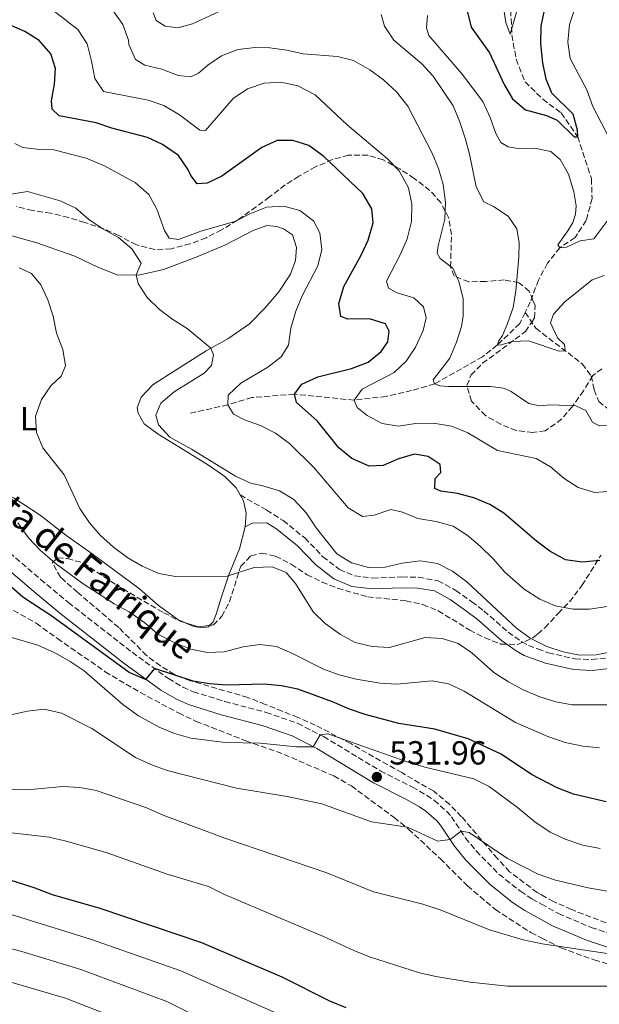
# Model space of a CAD drawing. Units: metres. Extents: x 636216 to 639677, y 4653409 to 4655788.
# Drawn here: x 637698 to 637872, y 4654652 to 4654948 of the extents above; entities that cross this region are included whole.
import ezdxf
from ezdxf.enums import TextEntityAlignment as Align

# ---------------------------------------------------------------- set-up
doc = ezdxf.new("R2010")
doc.units = ezdxf.units.M
doc.header["$MEASUREMENT"] = 0
doc.linetypes.add('DGN Style 3', pattern=[2.435890702152634, 1.739921930109024, -0.6959687720436097])
for name, color, linetype, lineweight in [('Barranco lineal', 142, 'DGN Style 3', 13), ('Camino', 7, 'DGN Style 3', 0), ('Cota de punto acotado terreno', 7, 'Continuous', 0), ('Curva de nivel directora', 30, 'Continuous', 30), ('Curva de nivel intermedia', 30, 'Continuous', 0), ('Etiqueta de uso rústico', 92, 'Continuous', 0), ('Línea de cambio de uso (parcela vista)', 92, 'Continuous', 0), ('Margen derecho', 7, 'Continuous', 0), ('Punto acotado terreno (símbolo)', 7, 'Continuous', 0), ('Texto de Pista sin pavimentar', 7, 'Continuous', 0), ('Zona arbolada', 92, 'DGN Style 3', 0)]:
    doc.layers.add(name, color=color, linetype=linetype, lineweight=lineweight)
doc.styles.add('Style-Arial', font='arial.ttf')

# ---------------------------------------------------------------- blocks, each defined once
blk = doc.blocks.new('5PATER')
at = {"layer": 'Punto acotado terreno (símbolo)', "linetype": 'Continuous', "lineweight": 0}
h = blk.add_hatch(color=51, dxfattribs=at)
edge = h.paths.add_edge_path()
edge.add_ellipse((0, 0), major_axis=(-0.1095731443231308, -0.1110710700762829), ratio=0.9994222409660317, start_angle=0, end_angle=360)

msp = doc.modelspace()

# ---------------------------------------------------------------- linework, layer by layer
at = {"layer": 'Barranco lineal', "color": 142, "linetype": 'DGN Style 3', "lineweight": 13}
for points in [[(637845.5099999999, 4654952.880000001, 468.8600000000006), (637845.9500000002, 4654943.09, 470), (637847.2599999999, 4654935.810000001, 471.0200000000041), (637849.9299999997, 4654929.02, 472.0399999999936), (637855.2400000002, 4654923.800000001, 473), (637860.7999999998, 4654919.680000001, 473.8899999999995), (637865.75, 4654912.539999999, 475), (637869.8399999999, 4654899.99, 476.8500000000058), (637870.0599999997, 4654894.029999999, 477.7100000000065), (637868.2999999998, 4654887.449999999, 478.3999999999942), (637864.9199999999, 4654882.310000001, 479.7700000000041), (637860.3799999999, 4654879.26, 480), (637856.6500000004, 4654874.560000001, 480.8300000000018), (637853.9299999997, 4654869.539999999, 481.7400000000052), (637851.4699999997, 4654862.949999999, 482.7100000000065), (637849.9500000002, 4654859.789999999, 483.2299999999959)], [(637849.9500000002, 4654859.789999999, 483.2299999999959), (637848.3600000005, 4654856.5, 483.7799999999989), (637841.5499999998, 4654850, 485), (637837.1699999999, 4654846.52, 486.4199999999983), (637822.7199999997, 4654838.350000001, 490), (637815.8700000001, 4654836.369999999, 491.6900000000023), (637808.2800000003, 4654834.640000001, 493.3000000000029), (637798.5999999996, 4654833.480000001, 495), (637780.6500000004, 4654835.310000001, 500), (637767.9199999999, 4654834.279999999, 503.1900000000023), (637760.6299999999, 4654832.100000001, 505), (637749.4400000004, 4654829.560000001, 507.3600000000006)], [(637849.9500000002, 4654859.789999999, 483.2299999999959), (637853.1699999999, 4654855.08, 484.1699999999983), (637867.0999999996, 4654844.350000001, 485.7799999999989), (637869.7699999996, 4654840.789999999, 486.4700000000012), (637870.6500000004, 4654836.600000001, 487.1699999999983), (637872.04, 4654833.100000001, 487.9799999999959), (637875.0300000003, 4654830.680000001, 488.5099999999948)]]:
    msp.add_polyline3d(points, dxfattribs=at)
at = {"layer": 'Camino', "color": 7, "linetype": 'DGN Style 3', "lineweight": 0}
for points in [[(637764.3900000004, 4654805.030000002, 510.9100000000037), (637772.3200000008, 4654800.520000001, 511.8800000000047), (637777.2899999997, 4654797.359999999, 512.0599999999976), (637783.7499999992, 4654792.140000001, 511.8500000000057), (637789.23, 4654786.510000003, 511.5500000000029), (637794.1700000018, 4654782.680000002, 511.1499999999941), (637798.7899999997, 4654780.760000002, 510.9700000000012), (637804.19, 4654780.080000003, 510.8999999999942), (637812.9699999975, 4654780.440000001, 510.8600000000007), (637817.9600000009, 4654780.320000002, 510.9100000000037), (637823.8299999982, 4654779.300000002, 510.8399999999967), (637829.1299999978, 4654776.370000001, 510.8099999999977), (637833.9200000024, 4654773.010000002, 510.7599999999948), (637837.5799999969, 4654770.260000003, 510.7200000000013), (637844.859999999, 4654763.850000002, 510.6399999999995), (637848.9299999992, 4654760.960000002, 510.520000000004), (637850.9600000011, 4654759.84, 510.4600000000065), (637853.7699999985, 4654758.81, 510.3899999999995), (637856.9400000002, 4654757.649999999, 510.320000000007), (637864.920000002, 4654755.850000002, 510.320000000007), (637869.9200000021, 4654755.63, 510.4600000000065), (637878.2100000002, 4654756.57, 510.7200000000013)], [(637685.8399999995, 4654795.680000002, 523.300000000003), (637704.4600000007, 4654779.699999999, 522.6600000000036), (637712.8, 4654772.739999999, 523.1499999999943), (637731.949999999, 4654757.830000003, 524.4600000000065), (637742.8500000021, 4654749.910000001, 525.3399999999965), (637747.1399999993, 4654747.370000003, 525.8399999999966), (637750.3199999998, 4654745.989999998, 526.2200000000012), (637759.8199999994, 4654743.020000001, 527.1699999999984), (637772.1799999999, 4654739.780000002, 528.5500000000029), (637781.629999998, 4654736.5, 529.4700000000012), (637789.420000002, 4654732.510000003, 530.0800000000019), (637806.4499999997, 4654722.260000003, 531.9600000000064), (637816.1200000013, 4654717.370000003, 532.9199999999983), (637820.4100000006, 4654714.870000003, 533.5200000000041), (637822.6299999979, 4654713.390000001, 533.8399999999966), (637826.3699999996, 4654710.109999999, 534.3500000000059), (637827.8000000003, 4654708.460000002, 534.5599999999978), (637832.0799999983, 4654702.070000002, 535.1999999999971), (637835.239999999, 4654698.210000002, 535.5599999999978), (637842.1499999978, 4654691.160000003, 536.1399999999994), (637848.5599999983, 4654686.100000001, 536.6100000000007), (637852.0000000005, 4654683.800000002, 536.9199999999984), (637854.8599999994, 4654682.219999999, 537.2899999999937), (637859.98, 4654679.38, 537.9600000000064), (637869.7899999982, 4654675.239999998, 538.8800000000048), (637880.4200000007, 4654671.710000001, 540.029999999999)]]:
    msp.add_polyline3d(points, dxfattribs=at)
at = {"layer": 'Curva de nivel directora', "color": 30, "linetype": 'Continuous', "lineweight": 30, "flags": 128}
for points, elevation in [([(637832.5499999999, 4654950.310000001), (637833.7699999983, 4654945.460000001), (637839.2499999988, 4654937.78), (637843.6599999988, 4654928.230000001), (637846.1299999986, 4654923.880000002), (637850.0499999991, 4654920.640000002), (637856.3700000002, 4654918.960000004), (637859.5199999996, 4654917.480000001), (637864.6699999995, 4654912.490000002), (637865.7499999991, 4654912.540000001), (637865.6999999998, 4654914.49), (637864.3399999987, 4654919.310000001), (637857.9900000007, 4654925.61), (637856.2599999985, 4654929.820000002), (637855.2599999993, 4654934.720000001), (637854.6200000001, 4654940.500000001), (637854.7799999987, 4654945.7), (637855.7899999992, 4654950.590000001)], 475), ([(637699.76, 4654944.119999999), (637695.1299999988, 4654946.170000002)], 500.0000000000004), ([(637872.400000001, 4654785.350000001), (637867.0499999999, 4654784.840000001), (637862.0999999989, 4654785.600000001), (637857.3299999991, 4654788.2), (637853.3300000003, 4654791.199999999), (637843.5599999982, 4654799.580000003), (637839.3000000003, 4654802.199999999), (637834.499999999, 4654804.220000002), (637829.6500000008, 4654805.430000001), (637824.6500000008, 4654806.130000001), (637822.8200000002, 4654806.939999999), (637822.9599999988, 4654809.990000002), (637824.6500000008, 4654811.83), (637824.480000001, 4654814.15), (637820.8499999987, 4654816.58), (637816.7099999991, 4654817.279999999), (637811.8900000001, 4654815.920000001), (637807.2999999991, 4654813.9), (637803.1599999995, 4654813.650000002), (637797.8699999988, 4654816.000000001), (637794.0499999989, 4654819.210000001), (637787.4899999986, 4654827.32), (637781.2799999993, 4654832.760000001), (637780.649999999, 4654835.310000001), (637782.8499999985, 4654838.310000001), (637787.6999999988, 4654840.51), (637797.8099999984, 4654842.960000002), (637802.7899999984, 4654844.930000002), (637806.6899999989, 4654848.070000002), (637808.7400000007, 4654850.960000002), (637809.1299999997, 4654854.16), (637807.9699999996, 4654856.359999999), (637803.2199999999, 4654857.900000002), (637796.6999999998, 4654857.79), (637794.6300000001, 4654858.560000001), (637794.0099999986, 4654862.480000001), (637795.4799999995, 4654867.62), (637800.75, 4654877.010000001), (637802.8399999999, 4654881.550000003), (637804.2699999983, 4654886.720000003), (637803.8999999993, 4654890.940000001), (637801.1700000003, 4654895.52), (637789.4800000002, 4654906.670000001), (637784.9699999996, 4654909.920000001), (637780.2199999999, 4654911.470000003), (637775.479999999, 4654911.400000001), (637770.8700000001, 4654909.36), (637758.8600000005, 4654900.760000002), (637754.4599999995, 4654898.570000002), (637751.4399999997, 4654898.430000001), (637749.5499999986, 4654900.92), (637748.6700000003, 4654902.800000003), (637745.8200000004, 4654906.91), (637741.0399999993, 4654910.189999999), (637736.5199999998, 4654912.310000001), (637725.849999999, 4654915.16), (637721.1100000005, 4654916.760000001), (637710.0199999996, 4654918.779999999), (637707.9000000006, 4654920.84), (637707.6999999994, 4654923.310000002), (637708.6600000005, 4654928.29), (637708.8899999985, 4654933.060000002), (637707.4899999994, 4654937.420000001), (637703.9899999991, 4654941.450000001), (637699.76, 4654944.119999999)], 500.0000000000003), ([(637874.3199999987, 4654712.939999999), (637864.4900000007, 4654715.26), (637859.6000000001, 4654717.100000001), (637851.8599999996, 4654721.180000001), (637842.7800000003, 4654727.230000001), (637832.8600000006, 4654731.850000001), (637822.8200000002, 4654734.730000002), (637812.0099999986, 4654736.400000002), (637801.9599999993, 4654739.189999999), (637797.2099999995, 4654740.750000002), (637792.1400000001, 4654742.970000001), (637781.7300000008, 4654746.800000003), (637776.8200000002, 4654747.79), (637771.5599999985, 4654748.270000001), (637760.4000000005, 4654748), (637755.15, 4654748.310000001), (637750.2300000006, 4654749.16), (637738.67, 4654752.940000001), (637735.9599999988, 4654749.640000001), (637730.999999999, 4654751.710000001), (637707.7999999999, 4654768.650000001), (637699.0800000007, 4654774.380000002), (637691.4599999986, 4654781.09)], 525.0000000000001), ([(637796.1900000002, 4654651.080000001), (637791.2899999984, 4654653.130000004), (637776.9699999999, 4654660.300000001), (637752.8700000001, 4654670.62), (637722.3199999997, 4654680.930000002), (637708.0500000003, 4654685.060000002), (637702.8600000002, 4654687.060000001), (637692.519999998, 4654690.320000002)], 550.0000000000001)]:
    msp.add_lwpolyline(points, dxfattribs=dict(at, elevation=elevation))
at = {"layer": 'Curva de nivel intermedia', "color": 30, "linetype": 'Continuous', "lineweight": 0, "flags": 128}
for points, elevation in [([(637840.7199999995, 4654968.92), (637844.1500000005, 4654946.869999999), (637845.4700000016, 4654943.33), (637847.3500000013, 4654949.989999999)], 470), ([(637875.51, 4654911.609999998), (637870.280000002, 4654921.640000001), (637868.4700000016, 4654926.619999998), (637863.4800000003, 4654935.999999999), (637862.7600000006, 4654940.960000001), (637863.2200000011, 4654946.209999999), (637864.8799999995, 4654951.02), (637872.7899999998, 4654964.609999999)], 480), ([(637875.880000001, 4654806.17), (637870.9000000011, 4654805.730000001), (637865.8600000008, 4654807.230000001), (637861.7100000001, 4654810.009999999), (637857.6100000008, 4654813.529999999), (637853.240000001, 4654815.970000001), (637841.6600000005, 4654818.34), (637832.7000000018, 4654823.65), (637827.8499999993, 4654825.640000001), (637822.42, 4654826.550000001), (637816.9999999999, 4654826.529999999), (637811.9200000014, 4654825.720000001), (637806.9700000006, 4654826.490000002), (637802.5100000014, 4654828.909999999), (637799.5000000005, 4654831.31), (637798.5999999997, 4654833.480000001), (637800.9700000013, 4654836.789999999), (637810.6100000016, 4654841.75), (637814.2599999994, 4654845.189999999), (637817.0500000013, 4654849.439999999), (637819.3600000001, 4654854.42), (637820.2000000007, 4654858.250000001), (637819.3900000014, 4654861.500000001), (637816.5300000004, 4654864.199999998), (637811.5599999994, 4654865.73), (637808.8700000005, 4654867.12), (637808.2900000014, 4654869.21), (637812.4900000015, 4654877.300000001), (637814.4800000007, 4654881.890000001), (637815.7800000015, 4654887.08), (637815.9, 4654892.33), (637814.8800000009, 4654897.23), (637812.0800000001, 4654902.330000001), (637808.6500000014, 4654905.960000001), (637796.53, 4654916.17), (637786.8499999995, 4654925.08), (637781.6799999995, 4654927.87), (637776.5800000011, 4654928.92), (637771.5899999999, 4654928.59), (637766.5600000008, 4654926.890000001), (637762.3200000006, 4654924.01), (637753.9299999997, 4654914.439999999), (637752.28, 4654914.57), (637746.1500000012, 4654919.09), (637741.4599999995, 4654921.899999999), (637736.7400000012, 4654923.529999999), (637723.3500000001, 4654926.090000001), (637720.6900000003, 4654930.009999999), (637719.7800000005, 4654935.230000001), (637718.3900000004, 4654940.409999999), (637715.6500000021, 4654944.71), (637703.2699999993, 4654954.41)], 495), ([(637726.2500000015, 4654950.369999999), (637729.1200000015, 4654946.23), (637730.8300000012, 4654941.539999999), (637730.9200000007, 4654940.199999999), (637732.9800000016, 4654935.720000001), (637735.7199999996, 4654934.079999999), (637740.8899999997, 4654932.84), (637745.7800000003, 4654930.939999999), (637749.6000000001, 4654930.51), (637751.9000000001, 4654931.63), (637754.6700000018, 4654934.060000001), (637758.8100000012, 4654936.849999999), (637763.7000000018, 4654938.71), (637768.8499999995, 4654939.380000001), (637773.2700000008, 4654939.249999999), (637778.4100000015, 4654938.529999999), (637783.3300000012, 4654937.430000001), (637793.6199999999, 4654936.679999999), (637798.4500000001, 4654935.409999999), (637803.3099999992, 4654932.619999999), (637807.4000000019, 4654929.59), (637811.3200000002, 4654926.07), (637814.7700000014, 4654921.73), (637821.9999999999, 4654907.65), (637823.9300000012, 4654903.019999999), (637825.3800000016, 4654898.180000001), (637826.0600000012, 4654892.829999999), (637825.8700000012, 4654887.829999999), (637823.8300000004, 4654879.810000001), (637823.5800000001, 4654877.640000001), (637824.4500000018, 4654875.970000001), (637828.2600000006, 4654873.119999999), (637830.0800000001, 4654869.149999999), (637831.3300000017, 4654864.029999998), (637831.3600000008, 4654858.839999998), (637830.8199999998, 4654855.640000001), (637829.3800000004, 4654850.850000001), (637827.3600000021, 4654846.08), (637822.3200000017, 4654839.550000001), (637822.7199999995, 4654838.349999999), (637824.310000001, 4654837.83), (637826.9100000005, 4654837.579999999), (637839.5599999994, 4654837.600000001), (637843.4300000007, 4654837.05), (637845.7199999996, 4654836.06), (637851.0100000004, 4654832.45), (637854.2100000011, 4654831.819999999), (637857.7100000014, 4654832.109999998), (637865.2000000014, 4654831.759999999), (637868.1299999995, 4654830.38), (637870.2199999995, 4654826.84), (637872.2100000009, 4654825.769999999), (637878, 4654826.149999999)], 490.0000000000001), ([(637738.3000000013, 4654949.739999998), (637739.1999999998, 4654947.390000001), (637741.8600000018, 4654945.720000001), (637745.6600000017, 4654945.250000001), (637750.0300000014, 4654946.390000001), (637759.1700000011, 4654950.640000001)], 485.0000000000001), ([(637806.7200000002, 4654949.220000001), (637807.7599999995, 4654945.749999999), (637810.4999999999, 4654941.550000002), (637818.9500000011, 4654934.390000001), (637822.3500000008, 4654930.720000001), (637828.320000001, 4654921.83), (637830.27, 4654917.230000001), (637831.9400000019, 4654912.17), (637833.2800000008, 4654907.359999999), (637835.2000000009, 4654897.470000002), (637837.5700000002, 4654893.059999999), (637840.4300000012, 4654891.600000001), (637844.8600000013, 4654888.67), (637847.4500000018, 4654884.919999998), (637848.1400000004, 4654880.849999999), (637848.1000000001, 4654876.409999999), (637847.1800000013, 4654866.279999999), (637846.3099999997, 4654861.349999999), (637844.6800000002, 4654856.51), (637843.1800000004, 4654852.92), (637842.0800000008, 4654851.319999999), (637841.550000001, 4654850.000000001), (637842.8800000009, 4654850.060000001), (637845.9200000007, 4654851.06), (637850.9100000019, 4654851.270000001), (637860.1500000021, 4654848.179999999), (637861.9500000015, 4654848.259999999), (637861.7200000013, 4654850.239999999), (637859.7000000007, 4654852.189999999), (637857.5400000014, 4654856.739999999), (637858.4900000015, 4654859.319999999), (637861.8399999997, 4654863.019999999), (637870.0499999997, 4654869.609999999), (637873.6600000015, 4654870.890000001)], 485.0000000000001), ([(637820.5899999995, 4654948.99), (637820.3500000003, 4654945.199999999), (637821.0000000007, 4654942.92), (637831.0700000002, 4654931.369999998), (637837.2599999994, 4654923.149999999), (637839.4600000011, 4654918.359999999), (637841.170000001, 4654913.48), (637842.6100000005, 4654910.84), (637844.9000000015, 4654909.51), (637847.7500000015, 4654909.069999999), (637852.7699999993, 4654909.17), (637857.7000000002, 4654908.079999999), (637860.4900000019, 4654905.679999999), (637862.9400000017, 4654901.32), (637864.6000000001, 4654895.989999999), (637865.2400000016, 4654891.859999998), (637865.0400000005, 4654889.279999999), (637864.2200000002, 4654886.850000001), (637862.7899999997, 4654884.279999999), (637859.7300000021, 4654880.090000001), (637860.3800000001, 4654879.259999999), (637862.3499999995, 4654879.429999999), (637866.5100000012, 4654881.34), (637870.5999999995, 4654881.92), (637875.0899999999, 4654887.88)], 480), ([(637874.5500000013, 4654771.600000001), (637869.3200000009, 4654770.770000001), (637864.3200000008, 4654770.720000001), (637858.980000001, 4654771.800000001), (637854.4000000011, 4654773.79), (637849.6500000014, 4654776.749999999), (637843.850000001, 4654781.84), (637840.4400000002, 4654785.769999998), (637836.4200000013, 4654789.710000001), (637832.5800000012, 4654792.95), (637828.3700000001, 4654795.640000001), (637823.2500000015, 4654797.039999999), (637817.7700000008, 4654797.970000001), (637813.1600000019, 4654799.899999999), (637809.6500000005, 4654800.63), (637804.6500000004, 4654799.01), (637801.1400000011, 4654798.609999999), (637796.8000000004, 4654801.140000001), (637786.6300000004, 4654813.180000001), (637779.1700000016, 4654820.46), (637774.9600000004, 4654823.619999998), (637770.5000000013, 4654825.880000001), (637765.650000001, 4654827.589999998), (637762.400000001, 4654829.329999999), (637760.6300000007, 4654832.099999999), (637760.7900000017, 4654835), (637764.5500000013, 4654838.599999999), (637772.7099999996, 4654843.439999998), (637776.6799999994, 4654846.489999999), (637778.9300000002, 4654849.969999999), (637779.6100000018, 4654855.099999999), (637781.1100000017, 4654860.230000001), (637783.0300000017, 4654864.849999999), (637787.690000002, 4654873.81), (637788.87, 4654878.710000002), (637788.2799999999, 4654883.680000001), (637786.4000000001, 4654887.349999998), (637782.2699999996, 4654890.380000001), (637777.4700000006, 4654891.74), (637772.3299999996, 4654891.380000001), (637767.3099999995, 4654889.38), (637762.780000001, 4654887.140000001), (637752.5599999995, 4654884.21), (637745.8700000017, 4654881.730000001), (637743.0599999999, 4654882.149999999), (637741.6200000005, 4654884.369999998), (637739.3700000019, 4654890.849999999), (637736.9800000002, 4654895.24), (637732.9300000002, 4654898.740000002), (637723.6699999997, 4654903.789999999), (637718.1300000009, 4654906.099999999), (637708.4200000013, 4654908.58), (637704.1100000021, 4654908.689999999), (637699.140000001, 4654909.279999999), (637696.6799999999, 4654910.560000001)], 505), ([(637876.8300000011, 4654758.159999999), (637871.29, 4654757.079999999), (637866.2499999999, 4654756.960000001), (637861.3400000012, 4654757.909999999), (637856.4599999996, 4654759.509999999), (637851.4100000004, 4654762.08), (637847.3899999993, 4654765.06), (637832.4699999995, 4654778.929999999), (637828.1100000008, 4654782.179999999), (637823.6600000006, 4654784.460000001), (637818.39, 4654785.279999998), (637813.0600000013, 4654784.560000001), (637807.9500000017, 4654783.350000001), (637802.9500000017, 4654783.300000001), (637797.8399999997, 4654784.619999999), (637793.3600000005, 4654787.33), (637787.1800000002, 4654795.21), (637784.1600000005, 4654799.710000001), (637780.4800000014, 4654803.67), (637776.190000002, 4654806.229999999), (637771.2000000009, 4654807.779999998), (637767.5199999996, 4654808.550000002), (637763.0200000001, 4654810.720000001), (637749.740000001, 4654818.819999999), (637743.2900000003, 4654822.359999998), (637739.8800000015, 4654826.12), (637739.0600000012, 4654828.980000001), (637740.5499999998, 4654832.640000001), (637744.5399999997, 4654836.009999998), (637753.5400000007, 4654841.569999999), (637755.7500000013, 4654843.869999999), (637756.3800000016, 4654847.05), (637755.5600000013, 4654849.08), (637748.5000000005, 4654855.039999999), (637744.1500000008, 4654857.689999999), (637740.140000001, 4654860.689999999), (637736.4700000007, 4654864.259999999), (637733.7700000005, 4654868.470000001), (637733.1900000017, 4654871.060000001), (637734.6600000003, 4654874.63), (637731.8700000006, 4654878.890000001), (637727.8499999995, 4654882.33), (637722.9700000002, 4654884.999999999), (637718.8000000016, 4654887.86), (637715.0100000007, 4654891.119999999), (637710.3100000002, 4654893.279999998), (637700.52, 4654896.09), (637691.8499999997, 4654894.710000001)], 510), ([(637698.05, 4654873.189999999), (637701.6700000011, 4654871.470000001), (637704.4900000019, 4654868.09), (637706.6399999999, 4654863.57), (637708.2400000005, 4654858.67), (637709.2599999995, 4654853.560000001), (637711.0900000002, 4654848.710000001), (637711.9599999996, 4654843.769999999), (637710.650000002, 4654840.720000001), (637707.4900000015, 4654837.84), (637704.730000001, 4654833.679999999), (637702.9600000008, 4654828.699999999), (637703.2400000002, 4654823.829999999), (637705.1300000012, 4654819.189999999), (637711.4900000002, 4654811.109999998), (637716.2200000001, 4654800.970000001), (637719.1799999992, 4654796.67), (637722.4200000003, 4654792.859999998), (637726.3300000018, 4654789.42), (637730.6799999992, 4654786.210000001), (637734.9500000007, 4654783.619999998), (637739.9100000006, 4654781.480000001), (637744.9199999997, 4654780.529999998), (637760.4299999997, 4654780.679999999), (637768.6200000015, 4654783.300000001), (637774.0199999994, 4654783.439999999), (637778.1600000013, 4654781.74), (637781.02, 4654778.449999998), (637786.2800000017, 4654769.919999998), (637789.8600000001, 4654766.439999999), (637794.5200000005, 4654763.15), (637798.9300000005, 4654760.789999999), (637804.02, 4654759.599999999), (637809.1800000012, 4654759.25), (637819.9500000002, 4654762.300000001), (637825.0399999997, 4654761.939999999), (637829.8200000008, 4654760.449999998), (637833.9300000012, 4654757.609999999), (637840.5300000017, 4654751.739999999), (637844.9300000007, 4654748.949999998), (637849.3400000005, 4654746.539999999), (637854.3499999996, 4654744.489999998), (637859.1200000017, 4654742.989999999), (637864.0400000013, 4654742.05), (637874.4400000017, 4654742.019999999)], 515.0000000000001), ([(637697.6400000011, 4654796.640000001), (637700.8600000021, 4654792.160000001), (637704.2800000019, 4654788.499999999), (637708.8100000003, 4654784.579999999), (637717.2000000011, 4654778.41), (637726.5900000011, 4654772.390000001), (637731.0599999992, 4654769.930000001), (637735.7300000008, 4654766.65), (637739.6900000017, 4654763.239999999), (637744.5199999996, 4654760.740000002), (637749.5399999998, 4654758.789999999), (637754.6100000015, 4654757.8), (637759.6100000015, 4654757.989999999), (637765.3200000002, 4654759.449999999), (637770.2700000011, 4654760.180000001), (637775.3300000015, 4654759.55), (637780.0700000002, 4654757.5), (637789.4199999998, 4654752.759999999), (637794.1100000015, 4654751.029999999), (637799.200000001, 4654749.769999999), (637806.4500000019, 4654748.51), (637811.4499999997, 4654748.3), (637822.04, 4654749.240000002), (637826.9500000008, 4654748.34), (637831.6, 4654746.179999999), (637847.0700000019, 4654736.730000001), (637856.7900000005, 4654732.550000001), (637861.9400000003, 4654730.779999998), (637867.3099999992, 4654729.649999999), (637872.2800000003, 4654729.109999998)], 520), ([(637872.4600000012, 4654698.980000001), (637867.230000001, 4654699.98), (637861.9900000016, 4654701.699999998), (637857.4700000001, 4654703.829999999), (637852.89, 4654706.949999999), (637847.7000000001, 4654711.23), (637839.1000000013, 4654717.579999999), (637834.5100000001, 4654719.859999999), (637819.8499999996, 4654723.34), (637814.5000000009, 4654724.939999999), (637790.7300000018, 4654733.390000002), (637788.3700000015, 4654733.050000002), (637786.2900000006, 4654729.42), (637781.2900000005, 4654729.490000002), (637770.4000000008, 4654730.579999999), (637759.900000002, 4654730.710000001), (637749.550000001, 4654732.09), (637744.6900000017, 4654733.449999999), (637740.0600000003, 4654735.34), (637733.8300000009, 4654738.749999999), (637729.1600000015, 4654742.17), (637717.5000000007, 4654752.24), (637713.3700000001, 4654755.05), (637708.6800000007, 4654757.660000001), (637703.6600000004, 4654759.909999999), (637688.4700000001, 4654764.409999998)], 530.0000000000001), ([(637692.850000001, 4654738.470000001), (637700.52, 4654740.13), (637705.4800000021, 4654740.749999999), (637710.6800000012, 4654739.52), (637719.8099999997, 4654734.929999999), (637732.9900000005, 4654726.25), (637737.51, 4654724.119999999), (637742.49, 4654722.3), (637763.2900000005, 4654717.019999999), (637778.5000000009, 4654714.570000002), (637788.8900000001, 4654712.310000001), (637803.8099999999, 4654706.940000001), (637814.6100000005, 4654705.289999999), (637823.75, 4654701.100000001), (637827.4300000013, 4654701.630000002), (637830.7200000016, 4654704.09), (637833.1700000013, 4654703.75), (637844.5999999997, 4654695.909999999), (637853.810000001, 4654691.180000001), (637859.0999999995, 4654689.419999998), (637868.8700000015, 4654687.159999998), (637879.0700000008, 4654685.289999999)], 535), ([(637875.270000001, 4654667.319999999), (637855.0300000013, 4654670.279999998), (637849.3400000005, 4654671.550000001), (637839.2900000013, 4654674.560000001), (637824.4200000005, 4654680.520000001), (637819.2599999995, 4654682.269999998), (637804.3799999999, 4654685.949999999), (637790.3699999999, 4654691.609999998), (637759.7600000012, 4654702.039999999), (637741.2200000006, 4654708.939999999), (637736.0400000014, 4654711.220000001), (637721.1200000016, 4654716.319999998), (637716.1999999997, 4654717.26), (637711.1200000015, 4654717.550000001), (637700.4400000018, 4654716.509999999), (637695.4400000017, 4654716.720000001)], 540.0000000000001), ([(637877.8200000012, 4654657.640000001), (637844.6700000013, 4654657.659999998), (637833.4300000005, 4654658.77), (637823.1300000009, 4654660.48), (637818.2400000002, 4654661.57), (637803.2500000012, 4654666.430000001), (637798.4800000013, 4654668.279999998), (637789.4100000008, 4654672.509999999), (637759.6600000006, 4654685.130000002), (637754.8700000006, 4654687.57), (637742.4600000009, 4654691.24), (637724.1400000014, 4654697.74), (637712.1299999995, 4654701.16), (637706.9900000008, 4654702.3), (637691.2999999998, 4654704.140000001)], 545), ([(637777.9400000023, 4654648.28), (637746.5400000003, 4654662.199999998), (637719.4299999997, 4654671.760000001), (637695.6500000019, 4654679.099999999), (637677.9400000002, 4654683.66), (637653.6300000004, 4654688.34), (637643.9000000006, 4654689.329999999), (637620.9400000009, 4654692.449999999), (637610.1900000018, 4654692.489999999), (637601.3400000005, 4654691.449999998), (637590.7400000013, 4654688.390000001), (637572.7700000005, 4654682.109999999), (637569.1800000007, 4654680.390000001), (637565.1500000008, 4654677.369999998), (637554.4700000011, 4654667.8), (637550.1000000013, 4654662.520000001), (637547.1200000017, 4654658.05), (637539.7500000001, 4654645.49)], 555.0000000000001), ([(637757.3200000004, 4654645.600000001), (637742.3100000012, 4654653.01), (637716.5500000007, 4654662.599999999), (637698.8300000002, 4654668.019999999), (637688.7100000015, 4654670.63), (637678.650000001, 4654672.640000002), (637673.5999999995, 4654674.609999998), (637651.1600000005, 4654680.279999998), (637625.1600000008, 4654684.109999999), (637617.3700000013, 4654684.460000001), (637606.3800000009, 4654683.789999999), (637598.9100000008, 4654682.390000001), (637593.4500000003, 4654680.779999999), (637576.4600000007, 4654674.65), (637574.0300000011, 4654673.529999998), (637567.4999999999, 4654668.88), (637560.5100000005, 4654662.369999998), (637556.8899999994, 4654657.980000001), (637547.6100000013, 4654642.52)], 560), ([(637738.070000001, 4654643.81), (637711.9400000018, 4654654.029999998), (637692.3799999994, 4654659.67), (637676.8400000005, 4654662.609999999), (637664.3900000005, 4654667.27), (637648.7000000018, 4654672.220000001), (637636.9900000016, 4654674.640000001), (637630.1699999999, 4654675.619999998), (637623.8100000008, 4654676.3), (637612.6600000019, 4654675.9), (637601.3300000017, 4654674.560000001), (637596.1600000015, 4654673.180000001), (637578.8600000013, 4654666.65), (637573.24, 4654663.140000001), (637567.7300000001, 4654658.380000001), (637563.9300000003, 4654653.73), (637555.4700000002, 4654639.539999999)], 565.0000000000001)]:
    msp.add_lwpolyline(points, dxfattribs=dict(at, elevation=elevation))
at = {"layer": 'Línea de cambio de uso (parcela vista)', "color": 92, "linetype": 'Continuous', "lineweight": 0}
for points in [[(637690.7100000001, 4654884.189999999, 513.8899999999994), (637703.3499999996, 4654880.76, 514.4799999999959), (637714.7300000006, 4654876.720000001, 513.3800000000047), (637721.6299999999, 4654873.41, 512.1999999999971), (637727.4699999997, 4654871.140000001, 511.070000000007), (637733.9100000003, 4654871.050000001, 509.8600000000006), (637741.4000000004, 4654872.74, 508.679999999993), (637750.6699999999, 4654876.210000001, 507.7700000000041), (637759.7400000002, 4654880.060000001, 507.2599999999948), (637768.3099999997, 4654884.390000001, 506.75), (637772.4199999999, 4654885.9, 506.5099999999948), (637775.4299999997, 4654885.609999999, 506.4600000000065), (637777.3899999997, 4654884.939999999, 506.4900000000052), (637780.1200000001, 4654883.09, 506.5399999999936), (637781.3099999997, 4654879.32, 506.6999999999971), (637780.9800000006, 4654875.430000001, 506.8600000000006), (637779.54, 4654871.34, 507.179999999993), (637776.0300000003, 4654865.99, 507.6399999999995), (637771.8200000003, 4654861.119999999, 507.9600000000065), (637767.1799999997, 4654856.359999999, 508.6300000000047), (637760.7100000001, 4654851.890000001, 509.2200000000012), (637754.1500000004, 4654848.310000001, 510.2100000000065), (637742.9900000002, 4654841.17, 512.0599999999977), (637738.1900000004, 4654838.060000001, 512.0399999999936), (637734.6100000005, 4654834.430000001, 511.7899999999936), (637733.4900000002, 4654831.180000001, 511.4499999999971), (637733.7800000003, 4654829.539999999, 511.3099999999977), (637735.5499999998, 4654826.4, 511.1000000000058), (637739.7100000001, 4654823.25, 510.8600000000006), (637747.2699999996, 4654818.720000001, 510.3500000000058), (637754.8799999999, 4654813.939999999, 510.2700000000041), (637759.7999999998, 4654810.539999999, 510.429999999993), (637763.1600000003, 4654807.220000001, 510.6199999999953), (637764.3899999997, 4654805.029999999, 510.9100000000035)], [(637747.9062999999, 4654766.654300001, 517.9250000000029), (637745.6799999997, 4654767.65, 517.7700000000041), (637739.7100000001, 4654771.980000001, 517.1000000000058), (637734.1100000005, 4654776.91, 516.6699999999983), (637719.9500000002, 4654787.41, 515.820000000007), (637712.0099999999, 4654792.960000001, 516.25), (637704.3300000001, 4654798.99, 516.6999999999971), (637696.4800000006, 4654804.029999999, 517.5899999999965), (637689.2800000003, 4654807.76, 518.4700000000012), (637681.6399999997, 4654812.83, 519.0899999999965), (637674.9299999997, 4654818.630000001, 519.8099999999977), (637666.9699999997, 4654828.66, 520.5099999999948), (637662.0199999996, 4654832.17, 520.6399999999994), (637656.3099999997, 4654834.390000001, 520.7200000000012), (637648.8099999997, 4654836.380000001, 520.5899999999965), (637636.3200000003, 4654841.050000001, 520.9100000000036)], [(637764.3899999997, 4654805.029999999, 510.9100000000035), (637765.4000000004, 4654803.25, 511.1499999999942), (637766.1299999999, 4654799.529999999, 511.929999999993), (637765.8300000001, 4654795.5, 512.4400000000023)], [(637765.8300000001, 4654795.5, 512.4400000000023), (637764.1500000004, 4654788.859999999, 513.8099999999977), (637760.9600000001, 4654781.109999999, 514.929999999993), (637758.75, 4654774.460000001, 516.1100000000006), (637757.2199999997, 4654769.27, 517.529999999999), (637756.3099999997, 4654767.01, 517.8800000000047), (637755.3075000001, 4654765.915100001, 518.0151000000042)], [(637755.3075000001, 4654765.915100001, 518.0151000000042), (637754.9000000004, 4654765.470000001, 518.070000000007), (637752.9199999999, 4654765.180000001, 518.1499999999943), (637750.4199999999, 4654765.529999999, 518.1000000000058), (637747.9062999999, 4654766.654300001, 517.9250000000029)]]:
    msp.add_polyline3d(points, dxfattribs=at)
at = {"layer": 'Margen derecho', "color": 7, "linetype": 'Continuous', "lineweight": 0}
for points in [[(637765.8299999975, 4654795.5, 512.4400000000023), (637767.989999999, 4654796.600000002, 512.279999999999), (637772.3799999988, 4654796.66, 511.9400000000024), (637775.3999999985, 4654794.74, 512.0599999999976), (637781.5799999988, 4654789.760000003, 511.8500000000057), (637787.0700000006, 4654784.109999999, 511.5500000000029), (637792.5399999979, 4654779.870000003, 511.1499999999941), (637797.9499999993, 4654777.609999999, 510.9700000000012), (637804.0500000013, 4654776.850000001, 510.8999999999942), (637812.9899999977, 4654777.210000002, 510.8600000000007), (637817.6499999979, 4654777.100000002, 510.9100000000037), (637822.7399999974, 4654776.220000001, 510.8399999999967), (637827.4200000024, 4654773.640000002, 510.8099999999977), (637832.0200000001, 4654770.399999999, 510.7599999999948), (637835.5499999997, 4654767.760000002, 510.7200000000013), (637842.8599999986, 4654761.320000002, 510.6399999999995), (637847.2100000004, 4654758.220000001, 510.520000000004), (637849.62, 4654756.899999999, 510.4600000000065), (637856.0300000005, 4654754.550000002, 510.320000000007), (637864.4899999984, 4654752.649999999, 510.320000000007), (637870.0300000017, 4654752.399999999, 510.4600000000065), (637878.6700000007, 4654753.38, 510.7200000000013)], [(637683.230000001, 4654792.5, 523.300000000003), (637701.8000000007, 4654776.57, 522.6600000000036), (637710.2199999985, 4654769.540000001, 523.1499999999943), (637729.4699999979, 4654754.550000002, 524.4600000000065), (637740.5900000001, 4654746.469999999, 525.3399999999965), (637745.2699999984, 4654743.710000001, 525.8399999999966), (637748.8799999983, 4654742.130000001, 526.2200000000012), (637758.6900000006, 4654739.07, 527.1699999999984), (637770.9899999986, 4654735.850000002, 528.5500000000029), (637780.010000002, 4654732.720000001, 529.4700000000012), (637787.4200000016, 4654728.920000004, 530.0800000000019), (637804.4600000004, 4654718.660000001, 531.9600000000064), (637814.1599999989, 4654713.760000002, 532.9199999999983), (637818.229999999, 4654711.390000001, 533.5200000000041), (637820.1200000001, 4654710.120000001, 533.8399999999966), (637823.4499999983, 4654707.210000004, 534.3500000000059), (637824.5199999989, 4654705.960000001, 534.5599999999978), (637828.7699999979, 4654699.620000003, 535.1999999999971), (637832.1700000021, 4654695.469999999, 535.5599999999978), (637839.3999999985, 4654688.100000001, 536.1399999999994), (637846.1399999999, 4654682.770000001, 536.6100000000007), (637849.8599999992, 4654680.29, 536.9199999999984), (637858.1799999987, 4654675.680000001, 537.9600000000064), (637868.3399999996, 4654671.399999999, 538.8800000000048), (637879.3799999993, 4654667.719999999, 540.029999999999)]]:
    msp.add_polyline3d(points, dxfattribs=at)
at = {"layer": 'Zona arbolada', "color": 92, "linetype": 'DGN Style 3', "lineweight": 0, "extrusion": (0.07449000720601115, -0.02491728702069479, 0.9969104110370083), "elevation": -67957.80543458388, "flags": 128}
msp.add_lwpolyline([(4616656.463605172, 869160.5745280281), (4616656.56614767, 869156.5221775863), (4616658.110451001, 869153.2986302036)], dxfattribs=at)
at = {"layer": 'Zona arbolada', "color": 92, "linetype": 'DGN Style 3', "lineweight": 0}
for points in [[(637873, 4654842.9, 493.1499999999942), (637870.2599999999, 4654840.869999999, 492.679999999993), (637867.4600000001, 4654836.33, 492.679999999993), (637864.1299999999, 4654831.630000001, 493.3800000000047), (637860.9400000004, 4654827.850000001, 494.0599999999977), (637856, 4654824.310000001, 494.5599999999977), (637852.8600000005, 4654823.869999999, 495), (637852.25, 4654823.789999999, 495.0899999999965), (637847.3099999997, 4654824.359999999, 495.6199999999953), (637842.6200000001, 4654826.24, 495.6300000000047), (637838.0300000003, 4654828.850000001, 495.5399999999936), (637833.8700000001, 4654833.199999999, 494.5), (637832.4800000006, 4654837.9, 492.8399999999965), (637833.7300000006, 4654841.08, 492.0299999999989), (637837.1900000004, 4654844.560000001, 491.0800000000018), (637850.0099999999, 4654854.060000001, 487.9600000000065), (637852.3799999999, 4654857.57, 487.5), (637852.79, 4654858.180000001, 487.4199999999983), (637852.9299999997, 4654861.869999999, 487.4799999999959), (637852.2999999998, 4654863.439999999, 487.4199999999983), (637851.1699999999, 4654866.25, 487.320000000007), (637848.0800000001, 4654868.74, 487.6900000000023), (637843.6799999997, 4654869.600000001, 488.6000000000058), (637838.1100000005, 4654869.119999999, 489.6199999999953), (637833.0099999999, 4654869.01, 491.5), (637828.6500000004, 4654870.730000001, 492.8899999999995), (637827.5499999998, 4654873.51, 493.0500000000029), (637827.8200000003, 4654883.220000001, 493.3800000000047), (637827, 4654888.140000001, 493.4100000000035), (637824.6100000005, 4654892.77, 494.2200000000012), (637821.3200000003, 4654896.439999999, 495.4400000000023), (637816.6500000004, 4654900.050000001, 496.5399999999936), (637812.3399999999, 4654902.9, 498.5200000000041), (637807.3200000003, 4654905.630000001, 499.6499999999942), (637802.7800000003, 4654906.980000001, 501.3000000000029), (637796.8499999996, 4654907.029999999, 502.3800000000047), (637792.1200000001, 4654905.680000001, 503.2899999999936), (637787.0300000003, 4654903.550000001, 504.4100000000035), (637782, 4654900.699999999, 506.0299999999989), (637777.8899999997, 4654898.07, 507.1199999999953), (637773.1699999999, 4654894.5, 507.1600000000035), (637769.2100000001, 4654891.5, 507.75), (637763.5899999999, 4654887.529999999, 509.25), (637758.79, 4654884.59, 509.5200000000041), (637754.1500000004, 4654882.230000001, 509.5200000000041), (637749.3899999997, 4654880.41, 509.8399999999965), (637743.7300000006, 4654878.960000001, 510.6999999999971), (637738.7300000006, 4654878.66, 511.0399999999936), (637733.2300000006, 4654880.100000001, 511.1000000000058), (637727.9199999999, 4654882.92, 511.7700000000041), (637723.3899999997, 4654884.9, 512.529999999999), (637717.7400000002, 4654886.84, 513.2700000000041), (637712.79, 4654888.289999999, 513.4799999999959), (637707.5199999996, 4654889.57, 513.2200000000012), (637701.9900000002, 4654890.430000001, 513.1100000000006), (637697.1399999997, 4654891.630000001, 513.070000000007)], [(637873, 4654842.9, 493.1499999999942), (637870.2599999999, 4654840.869999999, 492.679999999993), (637867.4600000001, 4654836.33, 492.679999999993), (637864.1299999999, 4654831.630000001, 493.3800000000047), (637860.9400000004, 4654827.850000001, 494.0599999999977), (637856, 4654824.310000001, 494.5599999999977), (637852.8600000005, 4654823.869999999, 495), (637852.25, 4654823.789999999, 495.0899999999965), (637847.3099999997, 4654824.359999999, 495.6199999999953), (637842.6200000001, 4654826.24, 495.6300000000047), (637838.0300000003, 4654828.850000001, 495.5399999999936), (637833.8700000001, 4654833.199999999, 494.5), (637832.4800000006, 4654837.9, 492.8399999999965), (637833.7300000006, 4654841.08, 492.0299999999989), (637837.1900000004, 4654844.560000001, 491.0800000000018), (637850.0099999999, 4654854.060000001, 487.9600000000065), (637852.3799999999, 4654857.57, 487.5), (637852.79, 4654858.180000001, 487.4199999999983), (637852.9299999997, 4654861.869999999, 487.4799999999959), (637852.2999999998, 4654863.439999999, 487.4199999999983), (637851.1699999999, 4654866.25, 487.320000000007), (637848.0800000001, 4654868.74, 487.6900000000023), (637843.6799999997, 4654869.600000001, 488.6000000000058), (637838.1100000005, 4654869.119999999, 489.6199999999953), (637833.0099999999, 4654869.01, 491.5), (637828.6500000004, 4654870.730000001, 492.8899999999995), (637827.5499999998, 4654873.51, 493.0500000000029), (637827.8200000003, 4654883.220000001, 493.3800000000047), (637827, 4654888.140000001, 493.4100000000035), (637824.6100000005, 4654892.77, 494.2200000000012), (637821.3200000003, 4654896.439999999, 495.4400000000023), (637816.6500000004, 4654900.050000001, 496.5399999999936), (637812.3399999999, 4654902.9, 498.5200000000041), (637807.3200000003, 4654905.630000001, 499.6499999999942), (637802.7800000003, 4654906.980000001, 501.3000000000029), (637796.8499999996, 4654907.029999999, 502.3800000000047), (637792.1200000001, 4654905.680000001, 503.2899999999936), (637787.0300000003, 4654903.550000001, 504.4100000000035), (637782, 4654900.699999999, 506.0299999999989), (637777.8899999997, 4654898.07, 507.1199999999953), (637773.1699999999, 4654894.5, 507.1600000000035), (637769.2100000001, 4654891.5, 507.75), (637763.5899999999, 4654887.529999999, 509.25), (637758.79, 4654884.59, 509.5200000000041), (637754.1500000004, 4654882.230000001, 509.5200000000041), (637749.3899999997, 4654880.41, 509.8399999999965), (637743.7300000006, 4654878.960000001, 510.6999999999971), (637738.7300000006, 4654878.66, 511.0399999999936), (637733.2300000006, 4654880.100000001, 511.1000000000058), (637727.9199999999, 4654882.92, 511.7700000000041), (637723.3899999997, 4654884.9, 512.529999999999), (637717.7400000002, 4654886.84, 513.2700000000041), (637712.79, 4654888.289999999, 513.4799999999959), (637707.5199999996, 4654889.57, 513.2200000000012), (637701.9900000002, 4654890.430000001, 513.1100000000006), (637697.1399999997, 4654891.630000001, 513.070000000007)], [(637874.2400000002, 4654676.609999999, 542.9900000000052), (637863.8799999999, 4654680.600000001, 541.2299999999959), (637858.4900000002, 4654682.980000001, 541.2100000000064), (637854.8200000003, 4654685.029999999, 541.2100000000064), (637853.5800000001, 4654685.720000001, 541.2100000000064), (637845.2999999998, 4654691.970000001, 540.1499999999943), (637841.6200000001, 4654695.890000001, 539.6000000000058), (637830.8700000001, 4654708.480000001, 538.9600000000064), (637827.2999999998, 4654712.15, 538.2599999999948), (637822.4800000006, 4654716.119999999, 537.5099999999948), (637812.9299999997, 4654721.699999999, 536.0599999999977), (637802.3600000005, 4654727.600000001, 535.1499999999943), (637797.5599999997, 4654730.449999999, 534.2899999999936), (637786.9400000004, 4654735.960000001, 532.679999999993), (637781.6600000003, 4654738.27, 531.5599999999977), (637771.9299999997, 4654742.189999999, 531.279999999999), (637766.6900000004, 4654744.25, 530.6100000000006), (637749.4699999997, 4654749.25, 528.0200000000041), (637744.6299999999, 4654751.130000001, 527.1600000000036), (637740.4400000004, 4654753.74, 526.3800000000047), (637736.2400000002, 4654756.850000001, 526.1999999999971), (637727.9100000003, 4654765.27, 525.9799999999959), (637715.5899999999, 4654775.800000001, 525.7200000000012), (637711.0800000001, 4654779.730000001, 525.1199999999953), (637710.4299999997, 4654780.32, 525.0099999999948), (637707.9699999997, 4654784.689999999, 524.320000000007), (637709.6200000001, 4654786.210000001, 523.779999999999), (637712.5199999996, 4654785.970000001, 523.570000000007), (637717.3099999997, 4654784.619999999, 523.0599999999977), (637727.0800000001, 4654778.08, 522.6499999999943), (637741.3899999997, 4654769.710000001, 522.3800000000047), (637746.5499999998, 4654767.07, 522.2299999999959), (637751.7699999996, 4654765.470000001, 521.8000000000029), (637756.3799999999, 4654766.050000001, 521.4700000000012), (637758.8700000001, 4654768.65, 520.7200000000012), (637761.1699999999, 4654772.980000001, 519.7200000000012), (637764.5599999997, 4654783.67, 517.9400000000023), (637767.5800000001, 4654786.76, 516.7599999999948), (637770.79, 4654787.600000001, 516.1699999999983), (637774.9900000002, 4654786.680000001, 516.0599999999977), (637779.7300000006, 4654784.26, 515.4700000000012), (637784.4800000006, 4654781.09, 514.7200000000012), (637788.9800000006, 4654778.9, 514.679999999993), (637793.6200000001, 4654777.060000001, 514.7700000000041), (637802.6900000004, 4654774.439999999, 514.820000000007), (637814.1699999999, 4654773.300000001, 514.8800000000047), (637819.2199999997, 4654772.119999999, 514.9900000000052), (637823.8600000005, 4654770.27, 514.9900000000052), (637833.2999999998, 4654764.49, 514.6100000000006), (637837.8200000003, 4654762.180000001, 514.4499999999971), (637842.6699999999, 4654760.300000001, 514.2899999999936), (637847.6600000003, 4654760.140000001, 513.8699999999953), (637852.2999999998, 4654762.119999999, 512.7899999999936), (637853.7100000001, 4654763.34, 512.1000000000058), (637855.8499999996, 4654765.199999999, 511.070000000007), (637859.9000000004, 4654769.49, 508.8699999999953), (637863.29, 4654772.980000001, 507.7599999999948), (637867, 4654777.880000001, 506.8899999999995), (637872.75, 4654787, 503.4600000000065)], [(637755.3075000001, 4654765.915100001, 521.5467999999964), (637756.3799999999, 4654766.050000001, 521.4700000000012), (637758.8700000001, 4654768.65, 520.7200000000012), (637761.1699999999, 4654772.980000001, 519.7200000000012), (637764.5599999997, 4654783.67, 517.9400000000023), (637767.5800000001, 4654786.76, 516.7599999999948), (637770.79, 4654787.600000001, 516.1699999999983), (637774.9900000002, 4654786.680000001, 516.0599999999977), (637779.7300000006, 4654784.26, 515.4700000000012), (637784.4800000006, 4654781.09, 514.7200000000012), (637788.9800000006, 4654778.9, 514.679999999993), (637793.6200000001, 4654777.060000001, 514.7700000000041), (637802.6900000004, 4654774.439999999, 514.820000000007), (637814.1699999999, 4654773.300000001, 514.8800000000047), (637819.2199999997, 4654772.119999999, 514.9900000000052), (637823.8600000005, 4654770.27, 514.9900000000052), (637833.2999999998, 4654764.49, 514.6100000000006), (637837.8200000003, 4654762.180000001, 514.4499999999971), (637842.6699999999, 4654760.300000001, 514.2899999999936), (637847.6600000003, 4654760.140000001, 513.8699999999953), (637852.2999999998, 4654762.119999999, 512.7899999999936), (637853.7100000001, 4654763.34, 512.1000000000058), (637855.8499999996, 4654765.199999999, 511.070000000007), (637859.9000000004, 4654769.49, 508.8699999999953), (637863.29, 4654772.980000001, 507.7599999999948), (637867, 4654777.880000001, 506.8899999999995), (637872.75, 4654787, 503.4600000000065)], [(637874.2400000002, 4654676.609999999, 542.9900000000052), (637863.8799999999, 4654680.600000001, 541.2299999999959), (637858.4900000002, 4654682.980000001, 541.2100000000064), (637854.8200000003, 4654685.029999999, 541.2100000000064), (637853.5800000001, 4654685.720000001, 541.2100000000064), (637845.2999999998, 4654691.970000001, 540.1499999999943), (637841.6200000001, 4654695.890000001, 539.6000000000058), (637830.8700000001, 4654708.480000001, 538.9600000000064), (637827.2999999998, 4654712.15, 538.2599999999948), (637822.4800000006, 4654716.119999999, 537.5099999999948), (637812.9299999997, 4654721.699999999, 536.0599999999977), (637802.3600000005, 4654727.600000001, 535.1499999999943), (637797.5599999997, 4654730.449999999, 534.2899999999936), (637786.9400000004, 4654735.960000001, 532.679999999993), (637781.6600000003, 4654738.27, 531.5599999999977), (637771.9299999997, 4654742.189999999, 531.279999999999), (637766.6900000004, 4654744.25, 530.6100000000006), (637749.4699999997, 4654749.25, 528.0200000000041), (637744.6299999999, 4654751.130000001, 527.1600000000036), (637740.4400000004, 4654753.74, 526.3800000000047), (637736.2400000002, 4654756.850000001, 526.1999999999971), (637727.9100000003, 4654765.27, 525.9799999999959), (637715.5899999999, 4654775.800000001, 525.7200000000012), (637711.0800000001, 4654779.730000001, 525.1199999999953), (637710.4299999997, 4654780.32, 525.0099999999948), (637707.9699999997, 4654784.689999999, 524.320000000007), (637709.6200000001, 4654786.210000001, 523.779999999999), (637712.5199999996, 4654785.970000001, 523.570000000007), (637717.3099999997, 4654784.619999999, 523.0599999999977), (637727.0800000001, 4654778.08, 522.6499999999943), (637741.3899999997, 4654769.710000001, 522.3800000000047), (637746.5499999998, 4654767.07, 522.2299999999959), (637747.9062999999, 4654766.654300001, 522.1183000000019)], [(637685.75, 4654776.41, 529.0399999999936), (637703.1399999997, 4654766.529999999, 528.75), (637709.5, 4654761.970000001, 528.5), (637723.8899999997, 4654751.960000001, 528.5899999999965), (637734.4100000003, 4654745.75, 528.8099999999977), (637745.8700000001, 4654739.609999999, 529.1399999999994), (637751.1600000003, 4654737.09, 529.4700000000012), (637766.0800000001, 4654731.279999999, 531.4499999999971), (637777.54, 4654727.180000001, 532.0399999999936), (637792.5199999996, 4654720.699999999, 534.8899999999994), (637797.7699999996, 4654717.699999999, 534.9400000000023), (637810.6100000005, 4654708.26, 535.0200000000041), (637814.9400000004, 4654704.730000001, 535.429999999993), (637824.5199999996, 4654695.82, 537.8300000000017), (637832.6500000004, 4654687.75, 539.6499999999943), (637836.4100000003, 4654684.49, 540.1399999999994), (637841, 4654680.600000001, 540.2700000000041), (637851.6699999999, 4654673.689999999, 540.7299999999959), (637855, 4654672, 540.9900000000052), (637860.6900000004, 4654669.109999999, 541.4499999999971), (637870.7199999997, 4654665.49, 542.3399999999965), (637876.7100000001, 4654663.689999999, 542.6300000000047)], [(637685.75, 4654776.41, 529.0399999999936), (637703.1399999997, 4654766.529999999, 528.75), (637709.5, 4654761.970000001, 528.5)], [(637709.5, 4654761.970000001, 528.5), (637723.8899999997, 4654751.960000001, 528.5899999999965), (637734.4100000003, 4654745.75, 528.8099999999977), (637745.8700000001, 4654739.609999999, 529.1399999999994), (637751.1600000003, 4654737.09, 529.4700000000012), (637766.0800000001, 4654731.279999999, 531.4499999999971), (637777.54, 4654727.180000001, 532.0399999999936), (637792.5199999996, 4654720.699999999, 534.8899999999994), (637797.7699999996, 4654717.699999999, 534.9400000000023), (637810.6100000005, 4654708.26, 535.0200000000041), (637814.9400000004, 4654704.730000001, 535.429999999993), (637824.5199999996, 4654695.82, 537.8300000000017), (637832.6500000004, 4654687.75, 539.6499999999943), (637836.4100000003, 4654684.49, 540.1399999999994), (637841, 4654680.600000001, 540.2700000000041), (637851.6699999999, 4654673.689999999, 540.7299999999959), (637855, 4654672, 540.9900000000052), (637860.6900000004, 4654669.109999999, 541.4499999999971), (637870.7199999997, 4654665.49, 542.3399999999965), (637876.7100000001, 4654663.689999999, 542.6300000000047)]]:
    msp.add_polyline3d(points, dxfattribs=at)

# ---------------------------------------------------------------- block references
at = {"layer": 'Punto acotado terreno (símbolo)', "color": 7, "linetype": 'Continuous', "lineweight": 0, "xscale": 10, "yscale": 10, "zscale": 10}
msp.add_blockref('5PATER', (637805.4200000016, 4654720.390000002, 531.9600000000064), dxfattribs=at)

# ---------------------------------------------------------------- texts
at = {"layer": 'Cota de punto acotado terreno', "color": 7, "linetype": 'Continuous', "lineweight": 0, "style": 'Style-Arial'}
msp.add_text('531.96', height=7.000000000000002, dxfattribs=at).set_placement((637809.1700000026, 4654724.140000002, 531.9600000000064))
at = {"layer": 'Etiqueta de uso rústico', "color": 92, "linetype": 'Continuous', "lineweight": 0, "style": 'Style-Arial'}
msp.add_text('L', height=7.000000000000002, dxfattribs=at).set_placement((637700.8314203799, 4654827.91001, 515.6000000000058), align=Align.MIDDLE_CENTER)
at = {"layer": 'Texto de Pista sin pavimentar', "color": 7, "linetype": 'Continuous', "lineweight": 0, "style": 'Style-Arial'}
msp.add_text('Cuesta de Farrique', height=8, rotation=321.14, dxfattribs=at).set_placement((637712.3191451036, 4654788.180110373, 518.9100000000036), align=Align.MIDDLE_CENTER)

doc.saveas('drawing.dxf')
